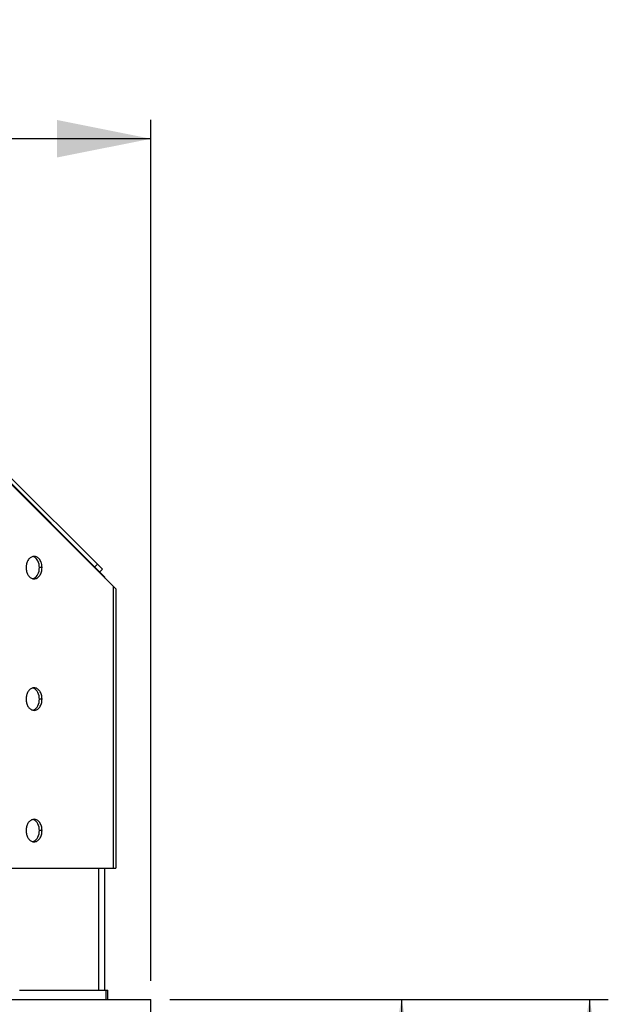
# Model space of a CAD drawing. Units: millimetres. Extents: x 0 to 7000, y 0 to 4950.
# Drawn here: x 5004 to 5317, y 3739 to 4264 of the extents above; entities that cross this region are included whole.
import ezdxf
from ezdxf.enums import TextEntityAlignment as Align

# ---------------------------------------------------------------- set-up
doc = ezdxf.new("R2010")
doc.units = ezdxf.units.MM
doc.header["$LTSCALE"] = 385
doc.layers.get('0').update_dxf_attribs({"linetype": 'CONTINUOUS'})
for name, color, linetype in [('DIEPTEKADER-PANO-100TEKEN', 7, 'CONTINUOUS'), ('INFERNO-PANO-RV-100-100-82-MAAT', 7, 'CONTINUOUS'), ('PAN024TEKEN', 7, 'CONTINUOUS'), ('PAN027-100TEKEN', 7, 'CONTINUOUS'), ('PANCUB003-100TEKEN', 7, 'CONTINUOUS'), ('PANCUB004TEKEN', 7, 'CONTINUOUS')]:
    doc.layers.add(name, color=color, linetype=linetype)
doc.styles.add('TEXTSTYLE_1', font='gdt', dxfattribs={"width": 0.8})
doc.styles.add('TEXTSTYLE_2', font='ar_wgl_b.ttf')
doc.dimstyles.new('DIMSTYLE_1', dxfattribs={"dimtxt": 50, "dimasz": 50, "dimexe": 0.6, "dimexo": 0.6, "dimgap": 0.75, "dimtad": 1, "dimdec": 0, "dimdsep": 46, "dimtxsty": 'TEXTSTYLE_2', "dimblk": '_FILLED', "dimblk1": '_FILLED', "dimblk2": '_FILLED', "dimcen": 0.09, "dimazin": 2, "dimtp": 0.5, "dimtm": 0.5, "dimtfac": 1, "dimtdec": 0, "dimtofl": 0, "dimtmove": 0, "dimatfit": 3, "dimldrblk": '_FILLED', "dimfxl": 0, "dimtolj": 1, "dimarcsym": 0})

# ---------------------------------------------------------------- blocks, each defined once
blk = doc.blocks.new('_FILLED')
at = {"color": 0, "linetype": 'ByBlock'}
blk.add_solid([(0, 0), (-1, 0.2), (-1, -0.2)], dxfattribs=at)
blk = doc.blocks.new('*D20')
at = {"layer": 'INFERNO-PANO-RV-100-100-82-MAAT', "color": 1, "linetype": 'Continuous'}
for p, q in [((3881.79, 3751.79), (3881.79, 4210.12)), ((5073.79, 3751.79), (5073.79, 4210.12)), ((3881.79, 4200.12), (4477.79, 4200.12)), ((5073.79, 4200.12), (4477.79, 4200.12))]:
    blk.add_line(p, q, dxfattribs=at)
at = {"layer": 'INFERNO-PANO-RV-100-100-82-MAAT', "color": 1, "linetype": 'Continuous', "xscale": 50, "yscale": 50, "zscale": 50, "rotation": 180}
blk.add_blockref('_FILLED', (3881.79, 4200.12), dxfattribs=at)
at = {"layer": 'INFERNO-PANO-RV-100-100-82-MAAT', "color": 1, "linetype": 'Continuous', "xscale": 50, "yscale": 50, "zscale": 50}
blk.add_blockref('_FILLED', (5073.79, 4200.12), dxfattribs=at)
at = {"layer": 'INFERNO-PANO-RV-100-100-82-MAAT', "color": 1, "linetype": 'Continuous', "style": 'TEXTSTYLE_2', "width": 0.988848}
blk.add_text('1192', height=50, dxfattribs=at).set_placement((4400.1, 4212.62), (4555.49, 4212.62), align=Align.FIT)
blk = doc.blocks.new('*D23')
at = {"layer": 'INFERNO-PANO-RV-100-100-82-MAAT', "color": 1, "linetype": 'Continuous'}
for p, q in [((5083.79, 3741.79), (5217.13, 3741.79)), ((5207.13, 3741.79), (5207.13, 3231.79)), ((5207.13, 2721.79), (5207.13, 3231.79)), ((5083.79, 2721.79), (5217.13, 2721.79))]:
    blk.add_line(p, q, dxfattribs=at)
at = {"layer": 'INFERNO-PANO-RV-100-100-82-MAAT', "color": 1, "linetype": 'Continuous', "xscale": 50, "yscale": 50, "zscale": 50}
for p, rotation in [((5207.13, 3741.79), 90), ((5207.13, 2721.79), 270)]:
    blk.add_blockref('_FILLED', p, dxfattribs=dict(at, rotation=rotation))
at = {"layer": 'INFERNO-PANO-RV-100-100-82-MAAT', "color": 1, "linetype": 'Continuous', "style": 'TEXTSTYLE_2', "width": 0.932342}
blk.add_text('1020', height=50, rotation=90, dxfattribs=at).set_placement((5194.63, 3154.1), (5194.63, 3309.49), align=Align.FIT)
blk = doc.blocks.new('*D24')
at = {"layer": 'INFERNO-PANO-RV-100-100-82-MAAT', "color": 1, "linetype": 'Continuous'}
for p, q in [((5083.79, 3741.79), (5317.13, 3741.79)), ((5307.13, 3741.79), (5307.13, 3164.79)), ((5307.13, 2587.79), (5307.13, 3164.79)), ((5064.79, 2587.79), (5317.13, 2587.79))]:
    blk.add_line(p, q, dxfattribs=at)
at = {"layer": 'INFERNO-PANO-RV-100-100-82-MAAT', "color": 1, "linetype": 'Continuous', "xscale": 50, "yscale": 50, "zscale": 50}
for p, rotation in [((5307.13, 3741.79), 90), ((5307.13, 2587.79), 270)]:
    blk.add_blockref('_FILLED', p, dxfattribs=dict(at, rotation=rotation))
at = {"layer": 'INFERNO-PANO-RV-100-100-82-MAAT', "color": 1, "linetype": 'Continuous'}
for s, style, width, p, p2 in [('25mm', 'TEXTSTYLE_2', 0.919832, (5294.63, 3170.91), (5294.63, 3372.4)), ('`', 'TEXTSTYLE_1', 1.361111, (5294.63, 3112.58), (5294.63, 3170.91)), ('1154', 'TEXTSTYLE_2', 0.974089, (5294.63, 2957.19), (5294.63, 3112.58))]:
    blk.add_text(s, height=50, rotation=90, dxfattribs=dict(at, style=style, width=width)).set_placement(p, p2, align=Align.FIT)

msp = doc.modelspace()

# ---------------------------------------------------------------- linework, layer by layer
at = {"layer": 'DIEPTEKADER-PANO-100TEKEN', "color": 5, "linetype": 'Continuous'}
for p in [(3881.793, 3741.792), (5073.793, 2721.792)]:
    msp.add_line(p, (5073.793, 3741.792), dxfattribs=at)
at = {"layer": 'PAN024TEKEN', "color": 5, "linetype": 'Continuous'}
for p, q in [((4993.104, 4022.448), (5055.104, 3960.448)), ((5015.861, 3971.792), (5014.447, 3971.792)), ((5053.933, 3811.792), (5053.933, 3961.62)), ((5055.104, 3960.448), (5055.104, 3811.792)), ((5015.861, 3901.792), (5014.447, 3901.792)), ((5015.861, 3831.792), (5014.447, 3831.792)), ((4993.104, 3811.792), (5055.104, 3811.792))]:
    msp.add_line(p, q, dxfattribs=at)
for centre, radius, start, end in [((5011.623, 3974.74), 3.052, 90.06917, 103.52356), ((5010.149, 3974.54), 3.259, 66.16162, 76.41886), ((5011.623, 3968.844), 3.052, 256.47644, 269.93083), ((5010.149, 3969.044), 3.259, 283.58114, 293.83838), ((5011.623, 3904.74), 3.052, 90.06917, 103.52356), ((5010.149, 3904.54), 3.259, 66.16162, 76.41886), ((5011.623, 3898.844), 3.052, 256.47644, 269.93083), ((5010.149, 3899.044), 3.259, 283.58114, 293.83838), ((5011.623, 3834.74), 3.052, 90.06917, 103.52356), ((5010.149, 3834.54), 3.259, 66.16162, 76.41886), ((5011.623, 3828.844), 3.052, 256.47644, 269.93083), ((5010.149, 3829.044), 3.259, 283.58114, 293.83838)]:
    msp.add_arc(centre, radius, start, end, dxfattribs=at)
for points, knots in [([(5010.909, 3977.707), (5010.403, 3977.585), (5009.388, 3977.045), (5008.261, 3975.651), (5007.54, 3973.835), (5007.376, 3972.484), (5007.376, 3971.792)], [0, 0, 0, 0, 0.2124038, 0.4513656, 0.7174959, 1, 1, 1, 1]), ([(5014.447, 3971.792), (5014.447, 3973.009), (5014.005, 3975.278), (5012.4, 3977.109), (5011.466, 3977.52)], [0, 0, 0, 0, 0.544008, 1, 1, 1, 1]), ([(5015.861, 3971.792), (5015.861, 3972.565), (5015.659, 3974.064), (5014.771, 3976.028), (5013.389, 3977.427), (5012.181, 3977.792), (5011.619, 3977.792)], [0, 0, 0, 0, 0.2879688, 0.5553443, 0.7905333, 1, 1, 1, 1]), ([(5007.376, 3971.792), (5007.376, 3971.099), (5007.54, 3969.748), (5008.261, 3967.932), (5009.388, 3966.539), (5010.403, 3965.998), (5010.909, 3965.876)], [0, 0, 0, 0, 0.2825041, 0.5486344, 0.7875962, 1, 1, 1, 1]), ([(5011.466, 3966.063), (5012.4, 3966.474), (5014.005, 3968.306), (5014.447, 3970.575), (5014.447, 3971.792)], [0, 0, 0, 0, 0.455992, 1, 1, 1, 1]), ([(5011.619, 3965.792), (5012.181, 3965.792), (5013.389, 3966.157), (5014.771, 3967.555), (5015.659, 3969.519), (5015.861, 3971.019), (5015.861, 3971.792)], [0, 0, 0, 0, 0.2094667, 0.4446557, 0.7120312, 1, 1, 1, 1]), ([(5010.909, 3907.707), (5010.403, 3907.585), (5009.388, 3907.045), (5008.261, 3905.651), (5007.54, 3903.835), (5007.376, 3902.484), (5007.376, 3901.792)], [0, 0, 0, 0, 0.2124038, 0.4513656, 0.7174959, 1, 1, 1, 1]), ([(5014.447, 3901.792), (5014.447, 3903.009), (5014.005, 3905.278), (5012.4, 3907.109), (5011.466, 3907.52)], [0, 0, 0, 0, 0.544008, 1, 1, 1, 1]), ([(5015.861, 3901.792), (5015.861, 3902.565), (5015.659, 3904.064), (5014.771, 3906.028), (5013.389, 3907.427), (5012.181, 3907.792), (5011.619, 3907.792)], [0, 0, 0, 0, 0.2879688, 0.5553443, 0.7905333, 1, 1, 1, 1]), ([(5007.376, 3901.792), (5007.376, 3901.099), (5007.54, 3899.748), (5008.261, 3897.932), (5009.388, 3896.539), (5010.403, 3895.998), (5010.909, 3895.876)], [0, 0, 0, 0, 0.2825041, 0.5486344, 0.7875962, 1, 1, 1, 1]), ([(5011.466, 3896.063), (5012.4, 3896.474), (5014.005, 3898.306), (5014.447, 3900.575), (5014.447, 3901.792)], [0, 0, 0, 0, 0.455992, 1, 1, 1, 1]), ([(5011.619, 3895.792), (5012.181, 3895.792), (5013.389, 3896.157), (5014.771, 3897.555), (5015.659, 3899.519), (5015.861, 3901.019), (5015.861, 3901.792)], [0, 0, 0, 0, 0.2094667, 0.4446557, 0.7120312, 1, 1, 1, 1]), ([(5010.909, 3837.707), (5010.403, 3837.585), (5009.388, 3837.045), (5008.261, 3835.651), (5007.54, 3833.835), (5007.376, 3832.484), (5007.376, 3831.792)], [0, 0, 0, 0, 0.2124038, 0.4513656, 0.7174959, 1, 1, 1, 1]), ([(5014.447, 3831.792), (5014.447, 3833.009), (5014.005, 3835.278), (5012.4, 3837.109), (5011.466, 3837.52)], [0, 0, 0, 0, 0.544008, 1, 1, 1, 1]), ([(5015.861, 3831.792), (5015.861, 3832.565), (5015.659, 3834.064), (5014.771, 3836.028), (5013.389, 3837.427), (5012.181, 3837.792), (5011.619, 3837.792)], [0, 0, 0, 0, 0.2879688, 0.5553443, 0.7905333, 1, 1, 1, 1]), ([(5007.376, 3831.792), (5007.376, 3831.099), (5007.54, 3829.748), (5008.261, 3827.932), (5009.388, 3826.539), (5010.403, 3825.998), (5010.909, 3825.876)], [0, 0, 0, 0, 0.2825041, 0.5486344, 0.7875962, 1, 1, 1, 1]), ([(5011.466, 3826.063), (5012.4, 3826.474), (5014.005, 3828.306), (5014.447, 3830.575), (5014.447, 3831.792)], [0, 0, 0, 0, 0.455992, 1, 1, 1, 1]), ([(5011.619, 3825.792), (5012.181, 3825.792), (5013.389, 3826.157), (5014.771, 3827.555), (5015.659, 3829.519), (5015.861, 3831.019), (5015.861, 3831.792)], [0, 0, 0, 0, 0.2094667, 0.4446557, 0.7120312, 1, 1, 1, 1])]:
    msp.add_open_spline(points, degree=3, knots=knots, dxfattribs=at)
at = {"layer": 'PAN027-100TEKEN', "color": 5, "linetype": 'Continuous'}
for p, q in [((5003.793, 3746.792), (5050.793, 3746.792)), ((5049.914, 3741.792), (5049.914, 3746.792)), ((5050.793, 3741.792), (5050.793, 3746.792))]:
    msp.add_line(p, q, dxfattribs=at)
at = {"layer": 'PANCUB003-100TEKEN', "color": 5, "linetype": 'Continuous'}
for p, q in [((4991.793, 4024.292), (5049.293, 3966.792)), ((5046.012, 3969.54), (5046.012, 3970.072)), ((5049.293, 3966.26), (5049.293, 3966.792)), ((5046.012, 3746.792), (5046.012, 3811.792)), ((5049.293, 3746.792), (5049.293, 3811.792))]:
    msp.add_line(p, q, dxfattribs=at)
at = {"layer": 'PANCUB004TEKEN', "color": 5, "linetype": 'Continuous'}
for p, q in [((4997.489, 4021.424), (5048.002, 3970.911)), ((5043.883, 3972.202), (5045.297, 3973.616)), ((5046.588, 3969.497), (5048.002, 3970.911))]:
    msp.add_line(p, q, dxfattribs=at)

# ---------------------------------------------------------------- dimensions: what is measured, and where the dimension line sits
at = {"layer": 'INFERNO-PANO-RV-100-100-82-MAAT', "color": 1, "linetype": 'Continuous'}
dim = msp.add_linear_dim(base=(5073.793, 4200.125), p1=(3881.793, 3751.192), p2=(5073.793, 3751.192), dimstyle='DIMSTYLE_1', dxfattribs=at)
dim.commit()
dim.dimension.update_dxf_attribs({"geometry": '*D20', "text_midpoint": (4478.785, 4200.125), "dimtype": 160})
dim = msp.add_linear_dim(base=(5307.126, 2587.792), p1=(5083.193, 3741.792), p2=(5064.193, 2587.792), angle=270, text='<>%%p25mm', dimstyle='DIMSTYLE_1', dxfattribs=at)
dim.commit()
dim.dimension.update_dxf_attribs({"geometry": '*D24', "text_midpoint": (5307.126, 3164.792), "dimtype": 160})
dim = msp.add_linear_dim(base=(5207.126, 3741.792), p1=(5083.193, 2721.792), p2=(5083.193, 3741.792), angle=90, dimstyle='DIMSTYLE_1', dxfattribs=at)
dim.commit()
dim.dimension.update_dxf_attribs({"geometry": '*D23', "text_midpoint": (5207.126, 3232.783), "dimtype": 160})

doc.saveas('drawing.dxf')
